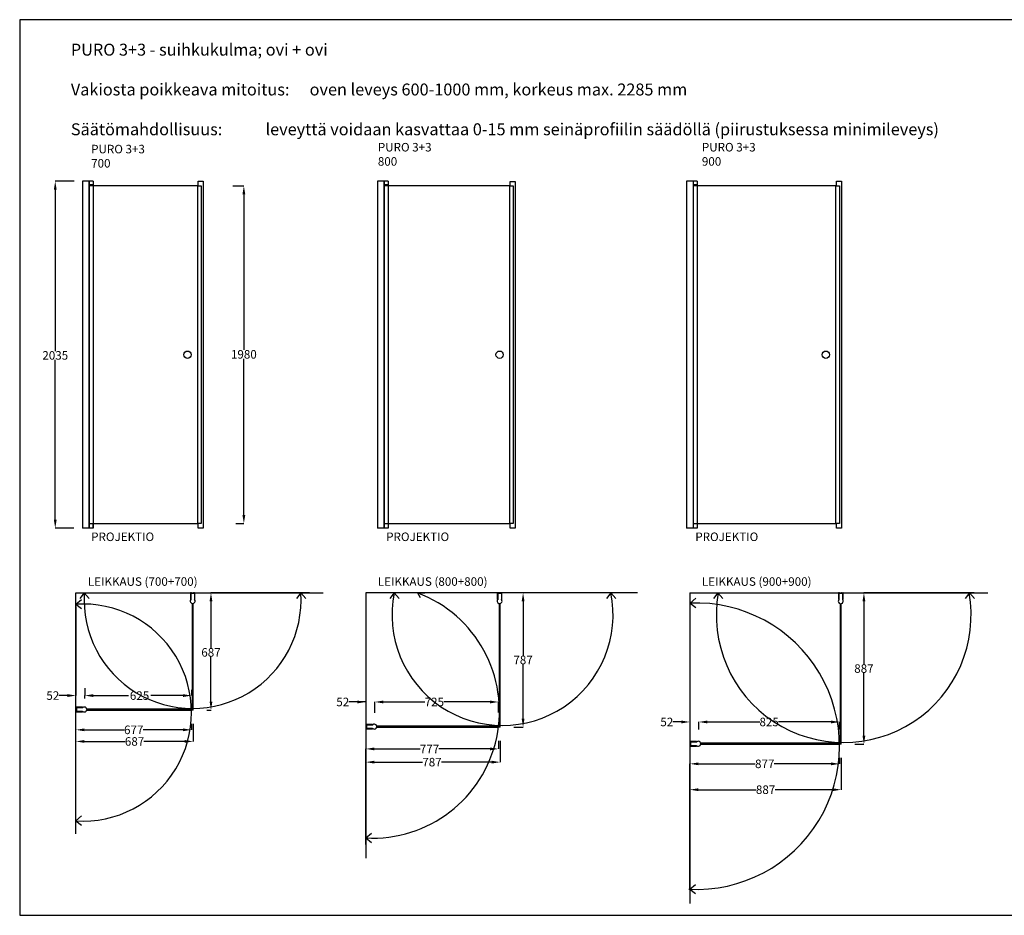
# Model space of a CAD drawing. Units: inches. Extents: x 0 to 9653, y 0 to 5250.
# Drawn here: x 0 to 5773, y 0 to 5250 of the extents above; entities that cross this region are included whole.
import ezdxf

# ---------------------------------------------------------------- set-up
doc = ezdxf.new("R2010")
doc.units = ezdxf.units.IN
doc.header["$LTSCALE"] = 20
doc.header["$MEASUREMENT"] = 0
doc.linetypes.add('DASHED2', pattern=[0.375, 0.25, -0.125])
doc.layers.add('liikerata', color=8, linetype='DASHED2')
doc.styles.get("Standard").update_dxf_attribs({"font": 'arial.ttf'})
doc.dimstyles.get("Standard").update_dxf_attribs({"dimtxt": 50, "dimasz": 50, "dimexe": 0.18, "dimexo": 80, "dimgap": 0.09, "dimtad": 0, "dimtih": 1, "dimtoh": 1, "dimdec": 0, "dimzin": 0, "dimdsep": 46, "dimtxsty": 'Standard', "dimcen": 0.09, "dimadec": 0, "dimazin": 0, "dimtfac": 1, "dimtdec": 4, "dimtofl": 0, "dimtmove": 0, "dimatfit": 3, "dimfxl": 1, "dimtolj": 1, "dimtzin": 0, "dimarcsym": 0})

# ---------------------------------------------------------------- blocks, each defined once
blk = doc.blocks.new('*D34')
at = {"color": 0, "lineweight": -2}
for p, q in [((319, 4303.9), (208.3, 4303.9)), ((208.5, 4253.9), (208.5, 3307.7)), ((208.5, 2318.9), (208.5, 3256.5)), ((317.4, 2268.9), (208.3, 2268.9))]:
    blk.add_line(p, q, dxfattribs=at)
at = {"color": 0}
for points in [[(216.9, 4253.9), (200.2, 4253.9), (208.5, 4303.9)], [(200.2, 2318.9), (216.9, 2318.9), (208.5, 2268.9)]]:
    blk.add_solid(points, dxfattribs=at)
at = {"layer": 'Defpoints', "color": 0}
for p in [(369, 4303.9), (208.5, 2268.9), (367.4, 2268.9)]:
    blk.add_point(p, dxfattribs=at)
at = {"color": 0, "insert": (208.5, 3282.1), "char_height": 50, "attachment_point": 5}
blk.add_mtext('\\A1;2035', dxfattribs=at)
blk = doc.blocks.new('*D35')
at = {"color": 0, "lineweight": -2}
for p, q in [((1250.2, 4276.4), (1314.5, 4276.4)), ((1314.4, 4226.4), (1314.4, 3313.9)), ((1314.4, 2346.4), (1314.4, 3262.7)), ((1267.3, 2296.4), (1314.5, 2296.4))]:
    blk.add_line(p, q, dxfattribs=at)
at = {"color": 0}
for points in [[(1322.7, 4226.4), (1306, 4226.4), (1314.4, 4276.4)], [(1306, 2346.4), (1322.7, 2346.4), (1314.4, 2296.4)]]:
    blk.add_solid(points, dxfattribs=at)
at = {"layer": 'Defpoints', "color": 0}
for p in [(1170.2, 4276.4), (1187.3, 2296.4), (1314.4, 2296.4)]:
    blk.add_point(p, dxfattribs=at)
at = {"color": 0, "insert": (1314.4, 3288.3), "char_height": 50, "attachment_point": 5}
blk.add_mtext('\\A1;1980', dxfattribs=at)
blk = doc.blocks.new('*D96')
at = {"color": 0, "lineweight": -2}
for p, q in [((382.1, 1330.8), (382.1, 1288.1)), ((432.1, 1288), (637.2, 1288)), ((957.1, 1288), (768.2, 1288)), ((1007.1, 1322.5), (1007.1, 1288.1))]:
    blk.add_line(p, q, dxfattribs=at)
at = {"color": 0}
for points in [[(432.1, 1296.3), (432.1, 1279.6), (382.1, 1288)], [(957.1, 1279.6), (957.1, 1296.3), (1007.1, 1288)]]:
    blk.add_solid(points, dxfattribs=at)
at = {"layer": 'Defpoints', "color": 0}
for p in [(1007.1, 1288), (382.1, 1250.8), (1007.1, 1242.5)]:
    blk.add_point(p, dxfattribs=at)
at = {"color": 0, "insert": (702.7, 1288), "char_height": 50, "attachment_point": 5}
blk.add_mtext('\\A1;625', dxfattribs=at)
blk = doc.blocks.new('*D210')
at = {"color": 0, "lineweight": -2}
for p, q in [((329.8, 1810.4), (329.8, 1288)), ((279.8, 1288.1), (229.8, 1288.1)), ((382.1, 1270.8), (382.1, 1288)), ((432.1, 1288.1), (482.1, 1288.1))]:
    blk.add_line(p, q, dxfattribs=at)
at = {"color": 0}
for points in [[(279.8, 1279.8), (279.8, 1296.5), (329.8, 1288.1)], [(432.1, 1296.5), (432.1, 1279.8), (382.1, 1288.1)]]:
    blk.add_solid(points, dxfattribs=at)
at = {"layer": 'Defpoints', "color": 0}
for p in [(329.8, 1890.4), (382.1, 1350.8), (329.8, 1288.1)]:
    blk.add_point(p, dxfattribs=at)
at = {"color": 0, "insert": (194.2, 1288.1), "char_height": 50, "attachment_point": 5}
blk.add_mtext('\\A1;52', dxfattribs=at)
blk = doc.blocks.new('*D211')
at = {"color": 0, "lineweight": -2}
for p, q in [((1017.1, 1123.2), (1017.1, 1019)), ((329.8, 556.7), (329.8, 1019.4)), ((379.8, 1019.2), (618.1, 1019.2)), ((967.1, 1019.2), (728.8, 1019.2))]:
    blk.add_line(p, q, dxfattribs=at)
at = {"color": 0}
for points in [[(379.8, 1027.5), (379.8, 1010.9), (329.8, 1019.2)], [(967.1, 1010.9), (967.1, 1027.5), (1017.1, 1019.2)]]:
    blk.add_solid(points, dxfattribs=at)
at = {"layer": 'Defpoints', "color": 0}
for p in [(1017.1, 1203.2), (329.8, 1019.2), (329.8, 476.7)]:
    blk.add_point(p, dxfattribs=at)
at = {"color": 0, "insert": (673.5, 1019.2), "char_height": 50, "attachment_point": 5}
blk.add_mtext('\\A1;687', dxfattribs=at)
blk = doc.blocks.new('*D212')
at = {"color": 0, "lineweight": -2}
for p, q in [((1007.1, 1123.1), (1007.1, 1087)), ((329.8, 556.7), (329.8, 1087.4)), ((379.8, 1087.2), (613.1, 1087.2)), ((957.1, 1087.2), (723.8, 1087.2))]:
    blk.add_line(p, q, dxfattribs=at)
at = {"color": 0}
for points in [[(379.8, 1095.5), (379.8, 1078.9), (329.8, 1087.2)], [(957.1, 1078.9), (957.1, 1095.5), (1007.1, 1087.2)]]:
    blk.add_solid(points, dxfattribs=at)
at = {"layer": 'Defpoints', "color": 0}
for p in [(1007.1, 1203.1), (329.8, 1087.2), (329.8, 476.7)]:
    blk.add_point(p, dxfattribs=at)
at = {"color": 0, "insert": (668.5, 1087.2), "char_height": 50, "attachment_point": 5}
blk.add_mtext('\\A1;677', dxfattribs=at)
blk = doc.blocks.new('*D213')
at = {"color": 0, "lineweight": -2}
for p, q in [((1700, 1890.5), (1121.5, 1890.5)), ((1121.7, 1840.5), (1121.7, 1566.8)), ((1121.7, 1253.2), (1121.7, 1515.6)), ((1097.1, 1203.2), (1121.9, 1203.2))]:
    blk.add_line(p, q, dxfattribs=at)
at = {"color": 0}
for points in [[(1130, 1840.5), (1113.3, 1840.5), (1121.7, 1890.5)], [(1113.3, 1253.2), (1130, 1253.2), (1121.7, 1203.2)]]:
    blk.add_solid(points, dxfattribs=at)
at = {"layer": 'Defpoints', "color": 0}
for p in [(1121.7, 1890.5), (1780, 1890.5), (1017.1, 1203.2)]:
    blk.add_point(p, dxfattribs=at)
at = {"color": 0, "insert": (1121.7, 1541.2), "char_height": 50, "attachment_point": 5}
blk.add_mtext('\\A1;687', dxfattribs=at)
blk = doc.blocks.new('*D223')
at = {"color": 0, "lineweight": -2}
for p, q in [((2082.3, 1186.7), (2082.3, 1250.8)), ((2132.3, 1250.6), (2375.9, 1250.6)), ((2757.3, 1250.6), (2486.4, 1250.6)), ((2807.3, 1188.9), (2807.3, 1250.8))]:
    blk.add_line(p, q, dxfattribs=at)
at = {"color": 0}
for points in [[(2132.3, 1258.9), (2132.3, 1242.3), (2082.3, 1250.6)], [(2757.3, 1242.3), (2757.3, 1258.9), (2807.3, 1250.6)]]:
    blk.add_solid(points, dxfattribs=at)
at = {"layer": 'Defpoints', "color": 0}
for p in [(2082.3, 1250.6), (2082.3, 1106.7), (2807.3, 1108.9)]:
    blk.add_point(p, dxfattribs=at)
at = {"color": 0, "insert": (2431.2, 1250.6), "char_height": 50, "attachment_point": 5}
blk.add_mtext('\\A1;725', dxfattribs=at)
blk = doc.blocks.new('*D224')
at = {"color": 0, "lineweight": -2}
for p, q in [((2030, 1810.3), (2030, 1250.4)), ((2030, 1250.6), (1930, 1250.6)), ((1980, 1250.6), (1930, 1250.6)), ((2082.3, 1186.7), (2082.3, 1250.8)), ((2132.3, 1250.6), (2182.3, 1250.6))]:
    blk.add_line(p, q, dxfattribs=at)
at = {"color": 0}
for points in [[(1980, 1242.3), (1980, 1258.9), (2030, 1250.6)], [(2132.3, 1258.9), (2132.3, 1242.3), (2082.3, 1250.6)]]:
    blk.add_solid(points, dxfattribs=at)
at = {"layer": 'Defpoints', "color": 0}
for p in [(2030, 1890.3), (2082.3, 1250.6), (2082.3, 1106.7)]:
    blk.add_point(p, dxfattribs=at)
at = {"color": 0, "insert": (1894.4, 1250.6), "char_height": 50, "attachment_point": 5}
blk.add_mtext('\\A1;52', dxfattribs=at)
blk = doc.blocks.new('*D225')
at = {"color": 0, "lineweight": -2}
for p, q in [((2807.3, 1022.9), (2807.3, 975.1)), ((2030, 415.9), (2030, 975.5)), ((2080, 975.3), (2348.2, 975.3)), ((2757.3, 975.3), (2458.3, 975.3))]:
    blk.add_line(p, q, dxfattribs=at)
at = {"color": 0}
for points in [[(2080, 983.6), (2080, 966.9), (2030, 975.3)], [(2757.3, 966.9), (2757.3, 983.6), (2807.3, 975.3)]]:
    blk.add_solid(points, dxfattribs=at)
at = {"layer": 'Defpoints', "color": 0}
for p in [(2807.3, 1102.9), (2030, 975.3), (2030, 335.9)]:
    blk.add_point(p, dxfattribs=at)
at = {"color": 0, "insert": (2403.2, 975.3), "char_height": 50, "attachment_point": 5}
blk.add_mtext('\\A1;777', dxfattribs=at)
blk = doc.blocks.new('*D226')
at = {"color": 0, "lineweight": -2}
for p, q in [((2817, 1023), (2817, 897.7)), ((2030, 415.9), (2030, 898)), ((2080, 897.8), (2362.5, 897.8)), ((2767, 897.8), (2472.6, 897.8))]:
    blk.add_line(p, q, dxfattribs=at)
at = {"color": 0}
for points in [[(2080, 906.2), (2080, 889.5), (2030, 897.8)], [(2767, 889.5), (2767, 906.2), (2817, 897.8)]]:
    blk.add_solid(points, dxfattribs=at)
at = {"layer": 'Defpoints', "color": 0}
for p in [(2817, 1103), (2030, 897.8), (2030, 335.9)]:
    blk.add_point(p, dxfattribs=at)
at = {"color": 0, "insert": (2417.5, 897.8), "char_height": 50, "attachment_point": 5}
blk.add_mtext('\\A1;787', dxfattribs=at)
blk = doc.blocks.new('*D227')
at = {"color": 0, "lineweight": -2}
for p, q in [((3542.1, 1890.3), (2951.4, 1890.3)), ((2951.6, 1840.3), (2951.6, 1522.3)), ((2951.6, 1153), (2951.6, 1471)), ((2897, 1103), (2951.7, 1103))]:
    blk.add_line(p, q, dxfattribs=at)
at = {"color": 0}
for points in [[(2959.9, 1840.3), (2943.2, 1840.3), (2951.6, 1890.3)], [(2943.2, 1153), (2959.9, 1153), (2951.6, 1103)]]:
    blk.add_solid(points, dxfattribs=at)
at = {"layer": 'Defpoints', "color": 0}
for p in [(2951.6, 1890.3), (3622.1, 1890.3), (2817, 1103)]:
    blk.add_point(p, dxfattribs=at)
at = {"color": 0, "insert": (2951.6, 1496.7), "char_height": 50, "attachment_point": 5}
blk.add_mtext('\\A1;787', dxfattribs=at)
blk = doc.blocks.new('*D229')
at = {"color": 0, "lineweight": -2}
for p, q in [((5596.8, 1890.1), (4950, 1890.1)), ((4950.2, 1840.1), (4950.2, 1472)), ((4950.2, 1052.7), (4950.2, 1420.8)), ((4897.1, 1002.7), (4950.3, 1002.7))]:
    blk.add_line(p, q, dxfattribs=at)
at = {"color": 0}
for points in [[(4958.5, 1840.1), (4941.8, 1840.1), (4950.2, 1890.1)], [(4941.8, 1052.7), (4958.5, 1052.7), (4950.2, 1002.7)]]:
    blk.add_solid(points, dxfattribs=at)
at = {"layer": 'Defpoints', "color": 0}
for p in [(4950.2, 1890.1), (5676.8, 1890.1), (4817.1, 1002.7)]:
    blk.add_point(p, dxfattribs=at)
at = {"color": 0, "insert": (4950.2, 1446.4), "char_height": 50, "attachment_point": 5}
blk.add_mtext('\\A1;887', dxfattribs=at)
blk = doc.blocks.new('*D230')
at = {"color": 0, "lineweight": -2}
for p, q in [((3982.1, 1088.7), (3982.1, 1133.5)), ((4032.1, 1133.3), (4339.1, 1133.3)), ((4757.1, 1133.3), (4450.1, 1133.3)), ((4807.1, 1088.7), (4807.1, 1133.5))]:
    blk.add_line(p, q, dxfattribs=at)
at = {"color": 0}
for points in [[(4032.1, 1141.6), (4032.1, 1125), (3982.1, 1133.3)], [(4757.1, 1125), (4757.1, 1141.6), (4807.1, 1133.3)]]:
    blk.add_solid(points, dxfattribs=at)
at = {"layer": 'Defpoints', "color": 0}
for p in [(3982.1, 1133.3), (3982.1, 1008.7), (4807.1, 1008.7)]:
    blk.add_point(p, dxfattribs=at)
at = {"color": 0, "insert": (4394.6, 1133.3), "char_height": 50, "attachment_point": 5}
blk.add_mtext('\\A1;825', dxfattribs=at)
blk = doc.blocks.new('*D231')
at = {"color": 0, "lineweight": -2}
for p, q in [((3930, 1810.1), (3930, 1133.1)), ((3880, 1133.3), (3830, 1133.3)), ((3982.1, 1088.7), (3982.1, 1133.5)), ((4032.1, 1133.3), (4082.1, 1133.3))]:
    blk.add_line(p, q, dxfattribs=at)
at = {"color": 0}
for points in [[(3880, 1125), (3880, 1141.6), (3930, 1133.3)], [(4032.1, 1141.6), (4032.1, 1125), (3982.1, 1133.3)]]:
    blk.add_solid(points, dxfattribs=at)
at = {"layer": 'Defpoints', "color": 0}
for p in [(3930, 1890.1), (3930, 1133.3), (3982.1, 1008.7)]:
    blk.add_point(p, dxfattribs=at)
at = {"color": 0, "insert": (3794.4, 1133.3), "char_height": 50, "attachment_point": 5}
blk.add_mtext('\\A1;52', dxfattribs=at)
blk = doc.blocks.new('*D232')
at = {"color": 0, "lineweight": -2}
for p, q in [((3930, 149.6), (3930, 888)), ((3980, 887.8), (4313.3, 887.8)), ((4757.1, 887.8), (4423.8, 887.8)), ((4807.1, 922.7), (4807.1, 887.6))]:
    blk.add_line(p, q, dxfattribs=at)
at = {"color": 0}
for points in [[(3980, 896.1), (3980, 879.5), (3930, 887.8)], [(4757.1, 879.5), (4757.1, 896.1), (4807.1, 887.8)]]:
    blk.add_solid(points, dxfattribs=at)
at = {"layer": 'Defpoints', "color": 0}
for p in [(4807.1, 1002.7), (3930, 887.8), (3930, 69.6)]:
    blk.add_point(p, dxfattribs=at)
at = {"color": 0, "insert": (4368.6, 887.8), "char_height": 50, "attachment_point": 5}
blk.add_mtext('\\A1;877', dxfattribs=at)
blk = doc.blocks.new('*D233')
at = {"color": 0, "lineweight": -2}
for p, q in [((4817.1, 922.7), (4817.1, 736.1)), ((3930, 149.6), (3930, 736.4)), ((3980, 736.3), (4318.3, 736.3)), ((4767.1, 736.3), (4428.8, 736.3))]:
    blk.add_line(p, q, dxfattribs=at)
at = {"color": 0}
for points in [[(3980, 744.6), (3980, 727.9), (3930, 736.3)], [(4767.1, 727.9), (4767.1, 744.6), (4817.1, 736.3)]]:
    blk.add_solid(points, dxfattribs=at)
at = {"layer": 'Defpoints', "color": 0}
for p in [(4817.1, 1002.7), (3930, 736.3), (3930, 69.6)]:
    blk.add_point(p, dxfattribs=at)
at = {"color": 0, "insert": (4373.6, 736.3), "char_height": 50, "attachment_point": 5}
blk.add_mtext('\\A1;887', dxfattribs=at)

msp = doc.modelspace()

# ---------------------------------------------------------------- linework, layer by layer
for p, q in [((405.9, 4303.9), (367.4, 4303.9)), ((367.4, 4303.9), (367.4, 4240.1)), ((367.4, 4302.1), (367.4, 2359.8)), ((407.7, 4303.9), (369.2, 4303.9)), ((430, 4303.9), (370.6, 4303.9)), ((430, 4303.9), (370.6, 4303.9)), ((405.9, 4303.9), (405.9, 4255.6)), ((405.9, 4303.9), (405.9, 4240.1)), ((406.7, 4303.9), (406.7, 2361.4)), ((406.7, 4303.9), (406.7, 4240.1)), ((430, 4282.2), (406.7, 4282.2)), ((430, 4282.2), (406.7, 4282.2)), ((406.7, 4277.5), (430, 4277.5)), ((406.7, 4277.5), (430, 4277.5)), ((427.2, 4282.2), (427.2, 4277.5)), ((427.2, 4282.2), (427.2, 4277.5)), ((430, 4303.9), (430, 4282.2)), ((430, 4303.9), (430, 4276.4)), ((430, 4302.1), (430, 4282.2)), ((430, 4277.5), (430, 4256)), ((430, 4277.5), (430, 4240.1)), ((1044, 4276.4), (1064, 4276.4)), ((1046, 4276.4), (1046, 4303.9)), ((1046, 4303.9), (1076, 4303.9)), ((1064, 4276.4), (1064, 2296.4)), ((1076, 4303.9), (1076, 2268.9)), ((1076, 4276.4), (1076, 2296.4)), ((2135.9, 4303.9), (2097.4, 4303.9)), ((2097.4, 4303.9), (2100.6, 4303.9)), ((2135.9, 4303.9), (2097.4, 4303.9)), ((2097.4, 4303.9), (2100.6, 4303.9)), ((2097.4, 4303.9), (2097.4, 4240.1)), ((2097.4, 4302.1), (2097.4, 2359.8)), ((2159.9, 4303.9), (2100.6, 4303.9)), ((2159.9, 4303.9), (2100.6, 4303.9)), ((2135.9, 4303.9), (2135.9, 4240.1)), ((2135.9, 4302.1), (2135.9, 4255.6)), ((2136.7, 4303.9), (2136.7, 4240.1)), ((2136.7, 4302.1), (2136.7, 2361.4)), ((2159.9, 4282.2), (2136.7, 4282.2)), ((2159.9, 4282.2), (2136.7, 4282.2)), ((2136.7, 4277.5), (2159.9, 4277.5)), ((2136.7, 4277.5), (2159.9, 4277.5)), ((2157.1, 4282.2), (2157.1, 4277.5)), ((2157.1, 4282.2), (2157.1, 4277.5)), ((2159.9, 4303.9), (2159.9, 4282.2)), ((2159.9, 4302.1), (2159.9, 4282.2)), ((2159.9, 4277.5), (2159.9, 4256)), ((2159.9, 4277.5), (2159.9, 4240.1)), ((2873.9, 4276.4), (2893.9, 4276.4)), ((2875.9, 4276.4), (2875.9, 4302.1)), ((2875.9, 4302.1), (2905.9, 4302.1)), ((2893.9, 4276.4), (2893.9, 2296.4)), ((2905.9, 4302.1), (2905.9, 2268.9)), ((2905.9, 4276.4), (2905.9, 2296.4)), ((3948.4, 4303.9), (3909.9, 4303.9)), ((3948.4, 4303.9), (3909.9, 4303.9)), ((3909.9, 4303.9), (3909.9, 4240.1)), ((3972.4, 4303.9), (3913.1, 4303.9)), ((3972.4, 4303.9), (3913.1, 4303.9)), ((3948.4, 4303.9), (3948.4, 4240.1)), ((3948.4, 4302.1), (3948.4, 4255.6)), ((3949.2, 4303.9), (3949.2, 4240.1)), ((3949.2, 4302.1), (3949.2, 2361.4)), ((3972.4, 4282.2), (3949.2, 4282.2)), ((3972.4, 4282.2), (3949.2, 4282.2)), ((3949.2, 4277.5), (3972.4, 4277.5)), ((3949.2, 4277.5), (3972.4, 4277.5)), ((3969.7, 4282.2), (3969.7, 4277.5)), ((3969.7, 4282.2), (3969.7, 4277.5)), ((3972.4, 4303.9), (3972.4, 4282.2)), ((3972.4, 4302.1), (3972.4, 4282.2)), ((3972.4, 4277.5), (3972.4, 4256)), ((3972.4, 4277.5), (3972.4, 4240.1)), ((4786.4, 4276.4), (4806.4, 4276.4)), ((4788.4, 4276.4), (4788.4, 4303.9)), ((4788.4, 4303.9), (4818.4, 4303.9)), ((405.9, 4255.6), (405.9, 2270.7)), ((430, 4256), (430, 2270.7)), ((2135.9, 4255.6), (2135.9, 2270.7)), ((2159.9, 4256), (2159.9, 2270.7)), ((367.4, 2359.8), (367.4, 2270.7)), ((367.4, 2350.7), (367.4, 2268.9)), ((405.9, 2350.7), (405.9, 2268.9)), ((406.7, 2361.4), (406.7, 2268.9)), ((406.7, 2350.7), (406.7, 2268.9)), ((430, 2350.7), (430, 2268.9)), ((2097.4, 2359.8), (2097.4, 2270.7)), ((2097.4, 2350.7), (2097.4, 2268.9)), ((2135.9, 2350.7), (2135.9, 2268.9)), ((2136.7, 2361.4), (2136.7, 2268.9)), ((2136.7, 2350.7), (2136.7, 2268.9)), ((2159.9, 2350.7), (2159.9, 2268.9)), ((405.9, 2268.9), (367.4, 2268.9)), ((405.9, 2268.9), (367.4, 2268.9)), ((430, 2268.9), (370.6, 2268.9)), ((430, 2268.9), (370.6, 2268.9)), ((430, 2295.3), (406.7, 2295.3)), ((430, 2295.3), (406.7, 2295.3)), ((430, 2293.9), (406.7, 2293.9)), ((430, 2293.9), (406.7, 2293.9)), ((430, 2268.9), (430, 2296.4)), ((1064, 2296.4), (1044, 2296.4)), ((1046, 2268.9), (1046, 2296.4)), ((1076, 2268.9), (1046, 2268.9)), ((2135.9, 2268.9), (2097.4, 2268.9)), ((2135.9, 2268.9), (2097.4, 2268.9)), ((2159.9, 2268.9), (2100.6, 2268.9)), ((2159.9, 2268.9), (2100.6, 2268.9)), ((2159.9, 2295.3), (2136.7, 2295.3)), ((2159.9, 2295.3), (2136.7, 2295.3)), ((2159.9, 2293.9), (2136.7, 2293.9)), ((2159.9, 2293.9), (2136.7, 2293.9)), ((2893.9, 2296.4), (2873.9, 2296.4)), ((2875.9, 2268.9), (2875.9, 2296.4)), ((2905.9, 2268.9), (2875.9, 2268.9)), ((329.8, 1890.5), (1780, 1890.5)), ((329.8, 476.7), (329.8, 1890.5)), ((1025.6, 1886.5), (1002.7, 1886.5)), ((1025.6, 1886.5), (1002.7, 1886.5)), ((1002.7, 1886.5), (1002.7, 1850.3)), ((1025.6, 1886.5), (1025.6, 1850.4)), ((2030, 1890.3), (2030, 335.9)), ((3622.1, 1890.3), (2030, 1890.3)), ((2825.4, 1886.3), (2802.6, 1886.3)), ((2825.4, 1886.3), (2802.6, 1886.3)), ((2802.6, 1886.3), (2802.6, 1850.1)), ((2825.4, 1886.3), (2825.4, 1850.2)), ((3930, 1890.1), (3930, 69.6)), ((333.8, 1217.5), (333.8, 1194.7)), ((333.8, 1217.5), (333.8, 1194.7)), ((333.8, 1217.5), (369.9, 1217.5)), ((1017.1, 1213.2), (1011.1, 1213.2)), ((1011.1, 1213.2), (1011.1, 1209.1)), ((1017.1, 1203.2), (1017.1, 1213.2)), ((1017.1, 1203.2), (1017.1, 1213.2)), ((333.8, 1194.7), (370, 1194.7)), ((1007.1, 1203.1), (1007.1, 1209.1)), ((1007.1, 1209.1), (1011.1, 1209.1)), ((1017.1, 1203.2), (1007.1, 1203.1)), ((1017.1, 1203.2), (1016.7, 1203.2)), ((2034, 1117.4), (2034, 1094.5)), ((2034, 1117.4), (2034, 1094.5)), ((2034, 1117.4), (2070.1, 1117.4)), ((2807, 1108.9), (2811, 1108.9)), ((2817, 1103), (2807, 1102.9)), ((2811, 1113), (2811, 1108.9)), ((2817, 1103), (2817, 1113)), ((2034, 1094.5), (2070.3, 1094.5)), ((4807.1, 1008.7), (4811.1, 1008.7)), ((4817.1, 1002.7), (4807.1, 1002.7)), ((4811.1, 1012.7), (4811.1, 1008.7)), ((4817.1, 1002.7), (4817.1, 1012.7))]:
    msp.add_line(p, q)
at = {"color": 0}
for p, q in [((3909.9, 4302.1), (3909.9, 2359.8)), ((4806.4, 4276.4), (4806.4, 2296.4)), ((4818.4, 4303.9), (4818.4, 2268.9)), ((4818.4, 4276.4), (4818.4, 2296.4)), ((3948.4, 4255.6), (3948.4, 2270.7)), ((3972.4, 4256), (3972.4, 2270.7)), ((3909.9, 2359.8), (3909.9, 2270.7)), ((3909.9, 2350.7), (3909.9, 2268.9)), ((3948.4, 2350.7), (3948.4, 2268.9)), ((3949.2, 2361.4), (3949.2, 2268.9)), ((3949.2, 2350.7), (3949.2, 2268.9)), ((3972.4, 2350.7), (3972.4, 2268.9)), ((3948.4, 2268.9), (3909.9, 2268.9)), ((3948.4, 2268.9), (3909.9, 2268.9)), ((3972.4, 2268.9), (3913.1, 2268.9)), ((3972.4, 2268.9), (3913.1, 2268.9)), ((3972.4, 2295.3), (3949.2, 2295.3)), ((3972.4, 2295.3), (3949.2, 2295.3)), ((3972.4, 2293.9), (3949.2, 2293.9)), ((3972.4, 2293.9), (3949.2, 2293.9)), ((4806.4, 2296.4), (4786.4, 2296.4)), ((4788.4, 2268.9), (4788.4, 2296.4)), ((4818.4, 2268.9), (4788.4, 2268.9)), ((3930, 1890.1), (5676.8, 1890.1)), ((4825.5, 1886.1), (4802.7, 1886.1)), ((4825.5, 1886.1), (4802.7, 1886.1)), ((4802.7, 1886.1), (4802.7, 1849.8)), ((4825.5, 1886.1), (4825.5, 1850)), ((1011.1, 1209.1), (1017.1, 1203.2)), ((2811, 1108.9), (2817, 1103)), ((3933.8, 1017.1), (3933.8, 994.2)), ((3933.8, 1017.1), (3933.8, 994.2)), ((3933.8, 1017.1), (3969.9, 1017.1)), ((3933.8, 994.2), (3970, 994.2)), ((4811.1, 1008.7), (4817.1, 1002.7))]:
    msp.add_line(p, q, dxfattribs=at)
at = {"color": 7, "linetype": 'Continuous', "lineweight": 25}
for p, q in [((1000.6, 1890.4), (1000.6, 1852.6)), ((1002.5, 1890.5), (1000.7, 1890.5)), ((1001.1, 1852.1), (1002.5, 1852.1)), ((1002.6, 1888.6), (1002.6, 1890.4)), ((1002.6, 1852.2), (1002.6, 1886.4)), ((1007, 1888.5), (1002.7, 1888.5)), ((1007.1, 1890.4), (1007.1, 1888.6)), ((1009, 1890.5), (1007.2, 1890.5)), ((1009.1, 1888.6), (1009.1, 1890.4)), ((1019, 1888.5), (1009.2, 1888.5)), ((1019.1, 1890.4), (1019.1, 1888.6)), ((1021, 1890.5), (1019.2, 1890.5)), ((1021.1, 1888.6), (1021.1, 1890.4)), ((1025.5, 1888.5), (1021.2, 1888.5)), ((1025.6, 1890.4), (1025.6, 1888.6)), ((1025.6, 1886.4), (1025.6, 1852.2)), ((1027.5, 1890.5), (1025.7, 1890.5)), ((1025.7, 1852.1), (1027.1, 1852.1)), ((1027.6, 1852.6), (1027.6, 1890.4)), ((2825.5, 1886.2), (2825.5, 1852)), ((329.8, 1219.5), (329.8, 1217.7)), ((329.8, 1213), (329.8, 1211.2)), ((367.7, 1219.6), (329.9, 1219.6)), ((329.9, 1217.6), (331.7, 1217.6)), ((331.7, 1213.1), (329.9, 1213.1)), ((331.8, 1217.5), (331.8, 1213.2)), ((333.9, 1217.6), (368.1, 1217.6)), ((368.2, 1217.7), (368.2, 1219.1)), ((329.8, 1201), (329.8, 1199.2)), ((329.8, 1194.5), (329.8, 1192.7)), ((329.9, 1211.1), (331.7, 1211.1)), ((331.7, 1201.1), (329.9, 1201.1)), ((329.9, 1199.1), (331.7, 1199.1)), ((331.7, 1194.6), (329.9, 1194.6)), ((329.9, 1192.6), (367.7, 1192.6)), ((331.8, 1211), (331.8, 1201.2)), ((331.8, 1199), (331.8, 1194.7)), ((368.1, 1194.6), (333.9, 1194.6)), ((368.2, 1193.1), (368.2, 1194.5))]:
    msp.add_line(p, q, dxfattribs=at)
at = {"linetype": 'Continuous', "lineweight": 25}
for p, q in [((2800.5, 1890.2), (2800.5, 1852.4)), ((2802.4, 1890.3), (2800.6, 1890.3)), ((2801, 1851.9), (2802.4, 1851.9)), ((2802.5, 1888.4), (2802.5, 1890.2)), ((2802.5, 1852), (2802.5, 1886.2)), ((2806.9, 1888.3), (2802.6, 1888.3)), ((2807, 1890.2), (2807, 1888.4)), ((2808.9, 1890.3), (2807.1, 1890.3)), ((2809, 1888.4), (2809, 1890.2)), ((2818.9, 1888.3), (2809.1, 1888.3)), ((2819, 1890.2), (2819, 1888.4)), ((2820.9, 1890.3), (2819.1, 1890.3)), ((2821, 1888.4), (2821, 1890.2)), ((2825.4, 1888.3), (2821.1, 1888.3)), ((2825.5, 1890.2), (2825.5, 1888.4)), ((2827.4, 1890.3), (2825.6, 1890.3)), ((2825.6, 1851.9), (2827, 1851.9)), ((2827.5, 1852.4), (2827.5, 1890.2)), ((2030, 1119.3), (2030, 1117.5)), ((2030, 1112.8), (2030, 1111)), ((2030, 1100.8), (2030, 1099)), ((2067.9, 1119.4), (2030.1, 1119.4)), ((2030.1, 1117.4), (2031.9, 1117.4)), ((2031.9, 1112.9), (2030.1, 1112.9)), ((2030.1, 1110.9), (2031.9, 1110.9)), ((2031.9, 1100.9), (2030.1, 1100.9)), ((2030.1, 1098.9), (2031.9, 1098.9)), ((2032, 1117.3), (2032, 1113)), ((2032, 1110.8), (2032, 1101)), ((2032, 1098.8), (2032, 1094.5)), ((2034.1, 1117.4), (2068.3, 1117.4)), ((2068.4, 1117.5), (2068.4, 1118.9)), ((2030, 1094.3), (2030, 1092.5)), ((2031.9, 1094.4), (2030.1, 1094.4)), ((2030.1, 1092.4), (2067.9, 1092.4)), ((2068.3, 1094.4), (2034.1, 1094.4)), ((2068.4, 1092.9), (2068.4, 1094.3))]:
    msp.add_line(p, q, dxfattribs=at)
at = {"color": 0, "linetype": 'Continuous', "lineweight": 25}
for p, q in [((4800.6, 1890), (4800.6, 1852.2)), ((4802.5, 1890.1), (4800.7, 1890.1)), ((4801.1, 1851.7), (4802.5, 1851.7)), ((4802.6, 1888.2), (4802.6, 1890)), ((4802.6, 1851.8), (4802.6, 1886)), ((4807, 1888.1), (4802.7, 1888.1)), ((4807.1, 1890), (4807.1, 1888.2)), ((4809, 1890.1), (4807.2, 1890.1)), ((4809.1, 1888.2), (4809.1, 1890)), ((4819, 1888.1), (4809.2, 1888.1)), ((4819.1, 1890), (4819.1, 1888.2)), ((4821, 1890.1), (4819.2, 1890.1)), ((4821.1, 1888.2), (4821.1, 1890)), ((4825.5, 1888.1), (4821.2, 1888.1)), ((4825.6, 1890), (4825.6, 1888.2)), ((4825.6, 1886), (4825.6, 1851.8)), ((4827.5, 1890.1), (4825.7, 1890.1)), ((4825.7, 1851.7), (4827.1, 1851.7)), ((4827.6, 1852.2), (4827.6, 1890)), ((3929.8, 1019.1), (3929.8, 1017.3)), ((3929.8, 1012.6), (3929.8, 1010.8)), ((3929.8, 1000.6), (3929.8, 998.8)), ((3929.8, 994.1), (3929.8, 992.3)), ((3967.7, 1019.2), (3929.9, 1019.2)), ((3929.9, 1017.2), (3931.7, 1017.2)), ((3931.7, 1012.7), (3929.9, 1012.7)), ((3929.9, 1010.7), (3931.7, 1010.7)), ((3931.7, 1000.7), (3929.9, 1000.7)), ((3929.9, 998.7), (3931.7, 998.7)), ((3931.7, 994.2), (3929.9, 994.2)), ((3929.9, 992.2), (3967.7, 992.2)), ((3931.8, 1017.1), (3931.8, 1012.8)), ((3931.8, 1010.6), (3931.8, 1000.8)), ((3931.8, 998.6), (3931.8, 994.3)), ((3933.9, 1017.2), (3968.1, 1017.2)), ((3968.1, 994.2), (3933.9, 994.2)), ((3968.2, 1017.3), (3968.2, 1018.7)), ((3968.2, 992.7), (3968.2, 994.1))]:
    msp.add_line(p, q, dxfattribs=at)
for points in [[(430, 2296.4), (1044, 2296.4), (1044, 4276.4), (430, 4276.4)], [(2159.9, 2296.4), (2873.9, 2296.4), (2873.9, 4276.4), (2159.9, 4276.4)], [(1011.1, 1827.5), (1011.1, 1213.2), (1017.1, 1213.2), (1017.1, 1827.5)], [(2811, 1827.3), (2811, 1113), (2817, 1113), (2817, 1827.3)], [(392.8, 1203.1), (1007.1, 1203.1), (1007.1, 1209.1), (392.8, 1209.1)], [(2093, 1102.9), (2807.3, 1102.9), (2807.3, 1108.9), (2093, 1108.9)]]:
    msp.add_lwpolyline(points)
at = {"color": 0}
for points in [[(3972.4, 2296.4), (4786.4, 2296.4), (4786.4, 4276.4), (3972.4, 4276.4)], [(4811.1, 1827), (4811.1, 1012.7), (4817.1, 1012.7), (4817.1, 1827)], [(3992.8, 1002.7), (4807.1, 1002.7), (4807.1, 1008.7), (3992.8, 1008.7)]]:
    msp.add_lwpolyline(points, dxfattribs=at)
for centre in [(984, 3286.4), (2813.9, 3286.4), (4726.4, 3286.4)]:
    msp.add_circle(centre, 21.5)
for centre, start, end in [((1014.2, 1841.6), 142.91759, 37.90444), ((2814, 1841.4), 142.91759, 37.90444), ((378.7, 1206.2), 232.91759, 127.90444), ((2078.9, 1106), 232.91759, 127.90444)]:
    msp.add_arc(centre, 14.4, start, end)
at = {"color": 7, "linetype": 'Continuous', "lineweight": 25}
for centre, radius, start, end in [((1000.7, 1890.4), 0.1, 90, 180), ((1001.1, 1852.6), 0.5, 180, 270), ((1002.5, 1890.4), 0.1, 0, 90), ((1002.5, 1852.2), 0.1, 270, 0), ((1002.7, 1888.6), 0.1, 180, 270), ((1002.7, 1886.4), 0.1, 90, 180), ((1007, 1888.6), 0.1, 270, 0), ((1007.2, 1890.4), 0.1, 90, 180), ((1009, 1890.4), 0.1, 0, 90), ((1009.2, 1888.6), 0.1, 180, 270), ((1019, 1888.6), 0.1, 270, 0), ((1019.2, 1890.4), 0.1, 90, 180), ((1021, 1890.4), 0.1, 0, 90), ((1021.2, 1888.6), 0.1, 180, 270), ((1025.5, 1888.6), 0.1, 270, 0), ((1025.5, 1886.4), 0.1, 0, 90), ((1025.7, 1890.4), 0.1, 90, 180), ((1025.7, 1852.2), 0.1, 180, 270), ((1027.1, 1852.6), 0.5, 270, 0), ((1027.5, 1890.4), 0.1, 0, 90), ((2800.6, 1890.2), 0.1, 90, 180), ((2825.4, 1886.2), 0.1, 0, 90), ((329.9, 1219.5), 0.1, 90, 180), ((329.9, 1217.7), 0.1, 180, 270), ((329.9, 1213), 0.1, 90, 180), ((331.7, 1217.5), 0.1, 0, 90), ((331.7, 1213.2), 0.1, 270, 0), ((333.9, 1217.5), 0.1, 90, 180), ((367.7, 1219.1), 0.5, 0, 90), ((368.1, 1217.7), 0.1, 270, 0), ((329.9, 1211.2), 0.1, 180, 270), ((329.9, 1201), 0.1, 90, 180), ((329.9, 1199.2), 0.1, 180, 270), ((329.9, 1194.5), 0.1, 90, 180), ((329.9, 1192.7), 0.1, 180, 270), ((331.7, 1211), 0.1, 0, 90), ((331.7, 1201.2), 0.1, 270, 0), ((331.7, 1199), 0.1, 0, 90), ((331.7, 1194.7), 0.1, 270, 0), ((333.9, 1194.7), 0.1, 180, 270), ((367.7, 1193.1), 0.5, 270, 0), ((368.1, 1194.5), 0.1, 0, 90)]:
    msp.add_arc(centre, radius, start, end, dxfattribs=at)
at = {"linetype": 'Continuous', "lineweight": 25}
for centre, radius, start, end in [((2801, 1852.4), 0.5, 180, 270), ((2802.4, 1890.2), 0.1, 0, 90), ((2802.4, 1852), 0.1, 270, 0), ((2802.6, 1888.4), 0.1, 180, 270), ((2802.6, 1886.2), 0.1, 90, 180), ((2806.9, 1888.4), 0.1, 270, 0), ((2807.1, 1890.2), 0.1, 90, 180), ((2808.9, 1890.2), 0.1, 0, 90), ((2809.1, 1888.4), 0.1, 180, 270), ((2818.9, 1888.4), 0.1, 270, 0), ((2819.1, 1890.2), 0.1, 90, 180), ((2820.9, 1890.2), 0.1, 0, 90), ((2821.1, 1888.4), 0.1, 180, 270), ((2825.4, 1888.4), 0.1, 270, 0), ((2825.6, 1890.2), 0.1, 90, 180), ((2825.6, 1852), 0.1, 180, 270), ((2827, 1852.4), 0.5, 270, 0), ((2827.4, 1890.2), 0.1, 0, 90), ((2030.1, 1119.3), 0.1, 90, 180), ((2030.1, 1117.5), 0.1, 180, 270), ((2030.1, 1112.8), 0.1, 90, 180), ((2030.1, 1111), 0.1, 180, 270), ((2030.1, 1100.8), 0.1, 90, 180), ((2030.1, 1099), 0.1, 180, 270), ((2031.9, 1117.3), 0.1, 0, 90), ((2031.9, 1113), 0.1, 270, 0), ((2031.9, 1110.8), 0.1, 0, 90), ((2031.9, 1101), 0.1, 270, 0), ((2031.9, 1098.8), 0.1, 0, 90), ((2034.1, 1117.3), 0.1, 90, 180), ((2067.9, 1118.9), 0.5, 0, 90), ((2068.3, 1117.5), 0.1, 270, 0), ((2030.1, 1094.3), 0.1, 90, 180), ((2030.1, 1092.5), 0.1, 180, 270), ((2031.9, 1094.5), 0.1, 270, 0), ((2034.1, 1094.5), 0.1, 180, 270), ((2067.9, 1092.9), 0.5, 270, 0), ((2068.3, 1094.3), 0.1, 0, 90)]:
    msp.add_arc(centre, radius, start, end, dxfattribs=at)
at = {"color": 0}
for centre, start, end in [((4814.2, 1841.1), 142.91759, 37.90444), ((3978.7, 1005.7), 232.91759, 127.90444)]:
    msp.add_arc(centre, 14.4, start, end, dxfattribs=at)
at = {"color": 0, "linetype": 'Continuous', "lineweight": 25}
for centre, radius, start, end in [((4800.7, 1890), 0.1, 90, 180), ((4801.1, 1852.2), 0.5, 180, 270), ((4802.5, 1890), 0.1, 0, 90), ((4802.5, 1851.8), 0.1, 270, 0), ((4802.7, 1888.2), 0.1, 180, 270), ((4802.7, 1886), 0.1, 90, 180), ((4807, 1888.2), 0.1, 270, 0), ((4807.2, 1890), 0.1, 90, 180), ((4809, 1890), 0.1, 0, 90), ((4809.2, 1888.2), 0.1, 180, 270), ((4819, 1888.2), 0.1, 270, 0), ((4819.2, 1890), 0.1, 90, 180), ((4821, 1890), 0.1, 0, 90), ((4821.2, 1888.2), 0.1, 180, 270), ((4825.5, 1888.2), 0.1, 270, 0), ((4825.5, 1886), 0.1, 0, 90), ((4825.7, 1890), 0.1, 90, 180), ((4825.7, 1851.8), 0.1, 180, 270), ((4827.1, 1852.2), 0.5, 270, 0), ((4827.5, 1890), 0.1, 0, 90), ((3929.9, 1019.1), 0.1, 90, 180), ((3929.9, 1017.3), 0.1, 180, 270), ((3929.9, 1012.6), 0.1, 90, 180), ((3929.9, 1010.8), 0.1, 180, 270), ((3929.9, 1000.6), 0.1, 90, 180), ((3929.9, 998.8), 0.1, 180, 270), ((3929.9, 994.1), 0.1, 90, 180), ((3929.9, 992.3), 0.1, 180, 270), ((3931.7, 1017.1), 0.1, 0, 90), ((3931.7, 1012.8), 0.1, 270, 0), ((3931.7, 1010.6), 0.1, 0, 90), ((3931.7, 1000.8), 0.1, 270, 0), ((3931.7, 998.6), 0.1, 0, 90), ((3931.7, 994.3), 0.1, 270, 0), ((3933.9, 1017.1), 0.1, 90, 180), ((3933.9, 994.3), 0.1, 180, 270), ((3967.7, 1018.7), 0.5, 0, 90), ((3967.7, 992.7), 0.5, 270, 0), ((3968.1, 1017.3), 0.1, 270, 0), ((3968.1, 994.1), 0.1, 0, 90)]:
    msp.add_arc(centre, radius, start, end, dxfattribs=at)
at = {"layer": 'Defpoints'}
msp.add_lwpolyline([(0, 0), (7425, 0), (7425, 5250), (0, 5250)], close=True, dxfattribs=at)
at = {"layer": 'liikerata', "linetype": 'ByBlock'}
for p, q in [((330, 1823.5), (363.1, 1852)), ((378.4, 1890.9), (352.9, 1857.7)), ((378.4, 1890.9), (407, 1857.7)), ((1648.6, 1890.4), (1623.1, 1857.2)), ((1648.6, 1890.4), (1677.2, 1857.2)), ((2196.2, 1890.3), (2170.7, 1857.2)), ((2196.2, 1890.3), (2224.7, 1857.2)), ((2332.7, 1890.3), (2373.4, 1888.1)), ((2332.7, 1890.3), (2348.7, 1862)), ((3466, 1890.6), (3440.5, 1857.4)), ((3466, 1890.6), (3494.6, 1857.4)), ((3931.2, 1829.7), (3964.3, 1858.2)), ((4093.9, 1890.6), (4068.4, 1857.4)), ((4093.9, 1890.6), (4122.5, 1857.4)), ((5569.2, 1890.6), (5543.7, 1857.4)), ((5569.2, 1890.6), (5597.7, 1857.4)), ((330, 1823.5), (363.1, 1797.9)), ((3931.2, 1829.7), (3964.3, 1804.1)), ((329.5, 553.6), (362.6, 582.2)), ((329.5, 553.6), (362.6, 528.1)), ((2029.5, 453.2), (2062.6, 481.8)), ((2029.5, 453.2), (2062.6, 427.7)), ((3930, 152.4), (3963.1, 181)), ((3930, 152.4), (3963.1, 126.9))]:
    msp.add_line(p, q, dxfattribs=at)
at = {"layer": 'liikerata', "linetype": 'ByBlock', "ltscale": 25}
for centre, radius, start, end in [((1013.7, 1849), 636.2, 176.27587, 3.72413), ((2069.6, 1195.3), 743.2, 266.90771, 69.26444), ((2831.1, 1760.8), 648, 168.44779, 11.55221), ((4831.5, 1759.3), 746.8, 169.92061, 10.07939), ((371.1, 1188.5), 636.3, 266.25059, 93.74941), ((3967.8, 991), 839.5, 267, 92.5)]:
    msp.add_arc(centre, radius, start, end, dxfattribs=at)

# ---------------------------------------------------------------- texts
at = {"attachment_point": 1}
for s, width, gutter_width, heights, insert, char_height in [('{\\fArial|b1|i0|c0|p34;PURO 3+3 - suihkukulma; ovi + ovi\\P\\P\\fArial|b0|i0|c0|p34;Vakiosta poikkeava mitoitus:^Ioven leveys 600-1000 mm, korkeus max. 2285 mm\\P\\PSäätömahdollisuus:^I^Ileveyttä voidaan kasvattaa 0-15 mm seinäprofiilin säädöllä (piirustuksessa minimileveys)}', 7440, 7440, [2141], (300, 5109.3), 70), ('{PURO 3+3\\P700}', 574.408, 574.4, [146.8], (419, 4516.6), 50), ('{PURO 3+3\\P800}', 558.115, 558.1, [0], (2100, 4527.5), 50), ('{PURO 3+3\\P900}', 445.807, 445.8, [0], (4000, 4527.5), 50), ('PROJEKTIO', 333.5, 1, [0], (419, 2243.9), 50), ('PROJEKTIO', 333.5, 1, [0], (2148.9, 2243.9), 50), ('LEIKKAUS (700+700)', 1041.754, 1, [0], (400, 1981.5), 50), ('LEIKKAUS (800+800)', 866.352, 1, [0], (2100, 1981.5), 50)]:
    msp.add_mtext_dynamic_manual_height_columns(s, width=width, gutter_width=gutter_width, heights=heights, dxfattribs=dict(at, insert=insert, char_height=char_height))
at = {"color": 0, "char_height": 50, "attachment_point": 1}
for s, width, insert in [('PROJEKTIO', 333.5, (3961.4, 2243.9)), ('LEIKKAUS (900+900)', 905.438, (4000, 1981.5))]:
    msp.add_mtext_dynamic_manual_height_columns(s, width=width, gutter_width=1, heights=[0], dxfattribs=dict(at, insert=insert))

# ---------------------------------------------------------------- dimensions: what is measured, and where the dimension line sits
dim = msp.add_linear_dim(base=(208.5, 2268.9), p1=(369, 4303.9), p2=(367.4, 2268.9), angle=90, text='2035', dimstyle='Standard', override={"dimtxt": 50, "dimasz": 50, "dimexo": 50, "dimdec": 0, "dimlfac": 1})
dim.commit()
dim.dimension.update_dxf_attribs({"geometry": '*D34', "text_midpoint": (208.5, 3282.1), "dimtype": 160})
for base, p1, p2, angle, override, picture, middle in [((1314.4, 2296.4), (1170.2, 4276.4), (1187.3, 2296.4), 90, {"dimtxt": 50, "dimasz": 50, "dimdec": 0, "dimlfac": 1}, '*D35', (1314.4, 3288.3)), ((1121.7, 1890.5), (1017.1, 1203.2), (1780, 1890.5), 90, {"dimlfac": 1}, '*D213', (1121.7, 1541.2)), ((329.8, 1019.2), (1017.1, 1203.2), (329.8, 476.7), 180, {"dimlfac": 1}, '*D211', (673.5, 1019.2)), ((329.8, 1087.2), (1007.1, 1203.1), (329.8, 476.7), 180, {"dimlfac": 1}, '*D212', (668.5, 1087.2))]:
    dim = msp.add_linear_dim(base=base, p1=p1, p2=p2, angle=angle, dimstyle='Standard', override=override)
    dim.commit()
    dim.dimension.update_dxf_attribs({"geometry": picture, "text_midpoint": middle, "dimtype": 160})
for base, p1, p2, picture, middle in [((329.8, 1288.1), (382.1, 1350.8), (329.8, 1890.4), '*D210', (194.2, 1288.1)), ((3930, 1133.3), (3982.1, 1008.7), (3930, 1890.1), '*D231', (3794.4, 1133.3)), ((3982.1, 1133.3), (4807.1, 1008.7), (3982.1, 1008.7), '*D230', (4394.6, 1133.3)), ((3930, 887.8), (4807.1, 1002.7), (3930, 69.6), '*D232', (4368.6, 887.8)), ((3930, 736.3), (4817.1, 1002.7), (3930, 69.6), '*D233', (4373.6, 736.3))]:
    dim = msp.add_linear_dim(base=base, p1=p1, p2=p2, dimstyle='Standard', override={"dimlfac": 1})
    dim.commit()
    dim.dimension.update_dxf_attribs({"geometry": picture, "text_midpoint": middle})
for base, p1, p2, override, picture, middle in [((2082.3, 1250.6), (2030, 1890.3), (2082.3, 1106.7), {"dimlfac": 1}, '*D224', (1894.4, 1250.6)), ((1007.1, 1288), (382.1, 1250.8), (1007.1, 1242.5), {"dimtxt": 50, "dimasz": 50, "dimgap": 10, "dimdec": 0, "dimlfac": 1}, '*D96', (702.7, 1288)), ((2082.3, 1250.6), (2807.3, 1108.9), (2082.3, 1106.7), {"dimlfac": 1}, '*D223', (2431.2, 1250.6)), ((2030, 897.8), (2817, 1103), (2030, 335.9), {"dimlfac": 1}, '*D226', (2417.5, 897.8)), ((2030, 975.3), (2807.3, 1102.9), (2030, 335.9), {"dimlfac": 1}, '*D225', (2403.2, 975.3))]:
    dim = msp.add_linear_dim(base=base, p1=p1, p2=p2, dimstyle='Standard', override=override)
    dim.commit()
    dim.dimension.update_dxf_attribs({"geometry": picture, "text_midpoint": middle, "dimtype": 160})
for base, p1, p2, angle, picture, middle in [((2951.6, 1890.3), (2817, 1103), (3622.1, 1890.3), 270, '*D227', (2951.6, 1496.7)), ((4950.2, 1890.1), (4817.1, 1002.7), (5676.8, 1890.1), 90, '*D229', (4950.2, 1446.4))]:
    dim = msp.add_linear_dim(base=base, p1=p1, p2=p2, angle=angle, dimstyle='Standard', override={"dimlfac": 1})
    dim.commit()
    dim.dimension.update_dxf_attribs({"geometry": picture, "text_midpoint": middle})

doc.saveas('drawing.dxf')
